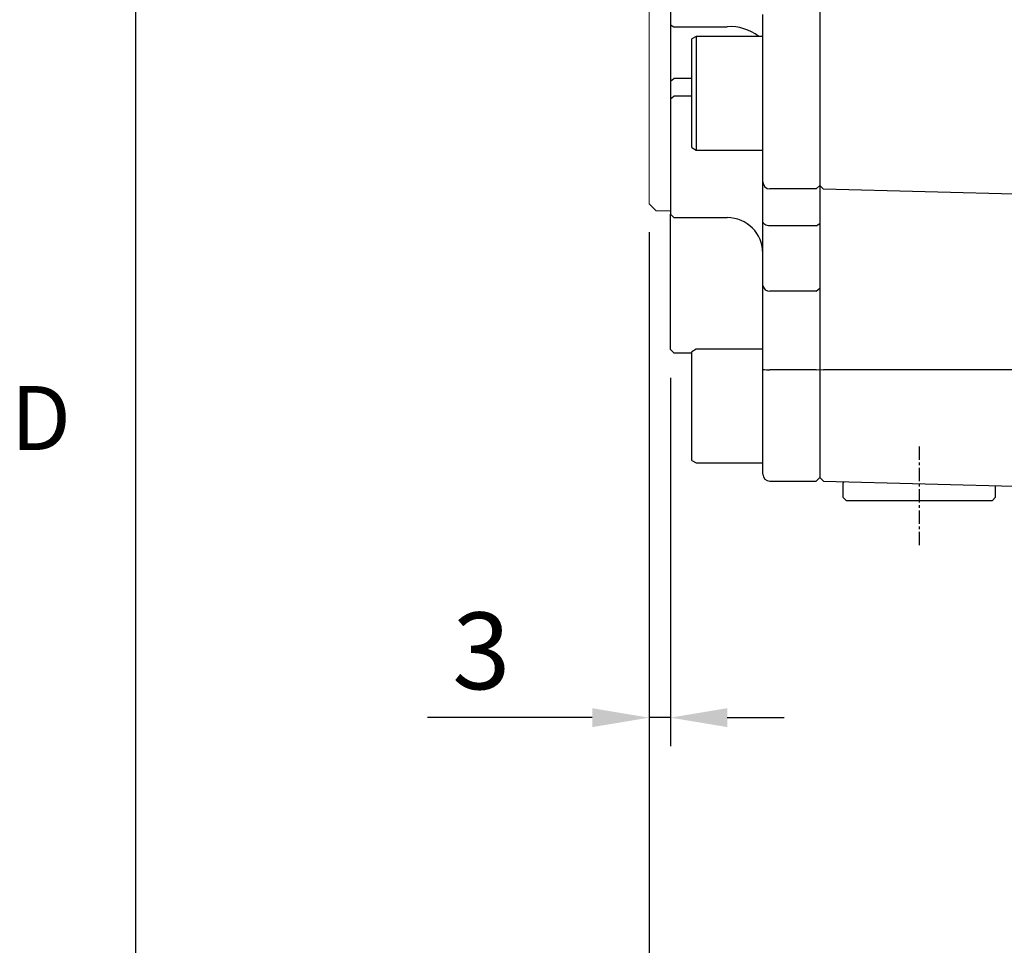
# Model space of a CAD drawing. Units: millimetres. Extents: x -32 to 1260, y -18 to 882.
# Drawn here: x -16 to 122, y 176 to 306 of the extents above; entities that cross this region are included whole.
import ezdxf
from ezdxf.enums import TextEntityAlignment as Align

# ---------------------------------------------------------------- set-up
doc = ezdxf.new("R2010")
doc.units = ezdxf.units.MM
doc.header["$LTSCALE"] = 5
doc.linetypes.add('CENTER', pattern=[2, 1.25, -0.25, 0.25, -0.25])
for name, color, linetype in [('CEN', 2, 'CENTER'), ('DIM', 3, 'Continuous'), ('MAIN', 7, 'Continuous')]:
    doc.layers.add(name, color=color, linetype=linetype)
doc.styles.add('ATTDEF', font='txt')
doc.styles.get("Standard").update_dxf_attribs({"font": 'simplex.shx'})
doc.dimstyles.new('L', dxfattribs={"dimscale": 4.5, "dimtxt": 2.3, "dimasz": 2, "dimexe": 1, "dimexo": 1, "dimgap": 1, "dimtad": 1, "dimdec": 3, "dimdsep": 46, "dimtxsty": 'Standard', "dimcen": 0, "dimclrd": 256, "dimclre": 256, "dimclrt": 256, "dimaunit": 1, "dimazin": 2, "dimtfac": 0.6, "dimtdec": 3, "dimtmove": 0, "dimatfit": 3, "dimfxl": 0, "dimtolj": 1, "dimarcsym": 0})
doc.dimstyles.new('L$0', dxfattribs={"dimscale": 4, "dimtxt": 2.7, "dimasz": 2, "dimexe": 1, "dimexo": 1, "dimgap": 1, "dimtad": 1, "dimdec": 5, "dimdsep": 46, "dimtxsty": 'Standard', "dimcen": 0, "dimclrd": 256, "dimclre": 256, "dimclrt": 256, "dimadec": 0, "dimazin": 0, "dimtfac": 0.6, "dimtdec": 5, "dimtmove": 0, "dimatfit": 3, "dimfxl": 0, "dimtolj": 1, "dimarcsym": 0})

# ---------------------------------------------------------------- blocks, each defined once
blk = doc.blocks.new('GJA420')
at = {"color": 0}
blk.add_line((0, 0), (0, 192), dxfattribs=at)
blk.add_text('D', height=2, dxfattribs=at).set_placement((-3.908, 54.5))
at = {"color": 4, "style": 'ATTDEF'}
for tag, p in [('版本', (236.5, 3)), ('比例', (200.5, 3))]:
    blk.add_attdef(tag, text='', height=2.5, dxfattribs=at).set_placement(p, align=Align.MIDDLE_CENTER)
blk.add_attdef('料號', text='', height=2.5, dxfattribs=at).set_placement((120.5, 3), align=Align.MIDDLE_LEFT)
blk = doc.blocks.new('*D25')
at = {"layer": 'Defpoints', "color": 0}
for p in [(72.21, 279.91), (264.21, 228.91), (264.21, 117.34)]:
    blk.add_point(p, dxfattribs=at)
at = {"layer": 'DIM', "lineweight": -2}
for p, q in [((72.21, 275.41), (72.21, 112.84)), ((264.21, 224.41), (264.21, 112.84)), ((81.21, 117.34), (255.21, 117.34))]:
    blk.add_line(p, q, dxfattribs=at)
at = {"layer": 'DIM'}
for points in [[(81.21, 118.84), (81.21, 115.84), (72.21, 117.34)], [(255.21, 118.84), (255.21, 115.84), (264.21, 117.34)]]:
    blk.add_solid(points, dxfattribs=at)
at = {"layer": 'DIM', "insert": (161.9, 127.01), "char_height": 10.35, "attachment_point": 5}
blk.add_mtext('\\A1;192', dxfattribs=at)
blk = doc.blocks.new('*D40')
at = {"layer": 'Defpoints', "color": 0}
for p in [(72.21, 279.91), (75.21, 259.41), (72.21, 207.6)]:
    blk.add_point(p, dxfattribs=at)
at = {"layer": 'DIM', "lineweight": -2}
for p, q in [((72.21, 275.91), (72.21, 203.6)), ((75.21, 255.41), (75.21, 203.6)), ((64.21, 207.6), (41.01, 207.6)), ((75.21, 207.6), (72.21, 207.6)), ((83.21, 207.6), (91.21, 207.6))]:
    blk.add_line(p, q, dxfattribs=at)
at = {"layer": 'DIM'}
for points in [[(64.21, 208.93), (64.21, 206.27), (72.21, 207.6)], [(83.21, 208.93), (83.21, 206.27), (75.21, 207.6)]]:
    blk.add_solid(points, dxfattribs=at)
at = {"layer": 'DIM', "insert": (48.61, 217), "char_height": 10.8, "attachment_point": 5}
blk.add_mtext('\\A1;3', dxfattribs=at)

msp = doc.modelspace()

# ---------------------------------------------------------------- linework, layer by layer
at = {"layer": 'CEN', "ltscale": 0.3}
msp.add_line((110.20984, 245.74478), (110.20984, 231.548436), dxfattribs=at)
at = {"layer": 'MAIN'}
for p, q in [((75.20984, 403.927774), (75.20984, 278.445323)), ((96.20984, 371.255768), (96.20984, 241.371102)), ((88.20984, 282.987585), (88.20984, 306.539695)), ((75.20984, 305.058216), (75.70984, 304.805154)), ((75.70984, 304.805154), (83.20984, 304.805154)), ((78.80984, 303.449002), (78.20984, 303.102592)), ((88.209839, 303.449002), (78.80984, 303.449002)), ((78.80984, 303.449002), (78.80984, 287.449002)), ((78.20984, 287.795412), (78.20984, 303.102592)), ((75.20984, 297.172218), (75.70984, 297.525771)), ((78.209837, 297.525769), (75.70984, 297.525771)), ((75.20984, 294.662837), (75.70984, 295.01639)), ((78.209837, 295.016392), (75.70984, 295.01639)), ((78.20984, 287.795412), (78.80984, 287.449002)), ((78.80984, 287.449002), (88.209839, 287.449001)), ((88.20984, 277.43617), (88.20984, 282.987585)), ((95.70984, 281.987776), (89.20984, 281.987776)), ((95.70984, 281.987776), (96.20984, 282.48768)), ((96.20984, 282.48768), (96.723285, 281.974334)), ((142.20984, 280.783454), (96.723285, 281.974334)), ((75.20984, 278.445323), (75.70984, 277.945323)), ((75.20984, 259.407264), (75.20984, 278.445323)), ((75.70984, 277.945323), (83.20984, 277.945323)), ((88.20984, 268.384249), (88.20984, 277.43617)), ((95.70984, 276.783325), (96.20984, 277.109747)), ((95.70984, 276.783325), (89.20984, 276.783325)), ((88.20984, 256.577529), (88.20984, 268.384249)), ((95.70984, 267.626757), (89.20984, 267.626757)), ((95.70984, 267.626757), (96.20984, 268.005503)), ((75.20984, 259.407264), (75.70984, 258.907264)), ((78.80984, 259.433255), (78.20984, 259.086845)), ((78.20984, 243.779665), (78.20984, 259.086845)), ((88.209839, 259.433257), (78.80984, 259.433255)), ((75.70984, 258.907264), (78.209837, 258.907261)), ((88.20984, 241.871102), (88.20984, 256.577529)), ((95.70984, 256.557957), (89.20984, 256.557957)), ((95.70984, 256.557957), (96.20984, 256.567743)), ((96.20984, 256.567743), (96.723285, 256.557694)), ((142.20984, 256.534382), (96.723285, 256.557694)), ((78.20984, 243.779665), (78.80984, 243.433255)), ((78.80984, 243.433255), (88.20984, 243.433255)), ((88.20984, 241.871102), (88.20984, 243.433255)), ((95.70984, 240.871102), (96.20984, 241.371102)), ((96.20984, 241.371102), (96.723285, 240.857657)), ((89.20984, 240.871102), (95.70984, 240.871102)), ((96.723285, 240.857657), (142.20984, 239.666549)), ((99.634012, 240.781436), (99.45984, 240.607264)), ((99.45984, 240.607264), (99.45984, 238.607264)), ((120.95984, 238.607264), (120.95984, 240.223)), ((99.45984, 238.607264), (99.95984, 238.107264)), ((120.45984, 238.107264), (120.95984, 238.607264)), ((120.45984, 238.107264), (99.95984, 238.107264))]:
    msp.add_line(p, q, dxfattribs=at)
at = {"layer": 'MAIN', "linetype": 'Continuous', "lineweight": 0}
for p, q in [((72.20984, 279.907262), (72.20984, 333.907264)), ((72.20984, 279.907262), (73.209842, 278.907264)), ((73.209842, 278.907264), (75.209839, 278.907264))]:
    msp.add_line(p, q, dxfattribs=at)
at = {"layer": 'MAIN', "flags": 128}
msp.add_lwpolyline([(89.209841, 276.783323), (89.014751, 276.79587), (88.827157, 276.833019), (88.65427, 276.89335), (88.502732, 276.974539), (88.378371, 277.073468), (88.285961, 277.186336), (88.229054, 277.308805), (88.209839, 277.436169)], dxfattribs=at)
at = {"layer": 'MAIN'}
for centre, radius, start, end in [((83.646174, 298.320114), 6.499703, 52.10108531, 93.84923882), ((89.209744, 282.987683), 0.999906, 180.0055711, 270.00552901), ((83.20984, 272.945323), 5, 0, 90), ((89.103289, 268.524915), 0.904456, 188.9471793, 276.76557887), ((88.959876, 269.342549), 12.787034, 266.63732264, 271.12010488), ((89.20984, 241.871102), 1, 180, 270)]:
    msp.add_arc(centre, radius, start, end, dxfattribs=at)

# ---------------------------------------------------------------- block references
at = {"layer": 'DIM', "xscale": 4.5, "yscale": 4.5, "zscale": 4.5}
msp.add_blockref('GJA420', (0, 0), dxfattribs=at)

# ---------------------------------------------------------------- dimensions: what is measured, and where the dimension line sits
at = {"layer": 'DIM'}
dim = msp.add_linear_dim(base=(72.20984, 207.60101), p1=(75.20984, 259.407264), p2=(72.20984, 279.907262), dimstyle='L$0', dxfattribs=at)
dim.commit()
dim.dimension.update_dxf_attribs({"geometry": '*D40', "text_midpoint": (48.60984, 217.00101)})
dim = msp.add_linear_dim(base=(264.20984, 117.33757), p1=(72.20984, 279.907262), p2=(264.20984, 228.907267), dimstyle='L', dxfattribs=at)
dim.commit()
dim.dimension.update_dxf_attribs({"geometry": '*D25', "text_midpoint": (161.901933, 117.33757), "dimtype": 160})

doc.saveas('drawing.dxf')
